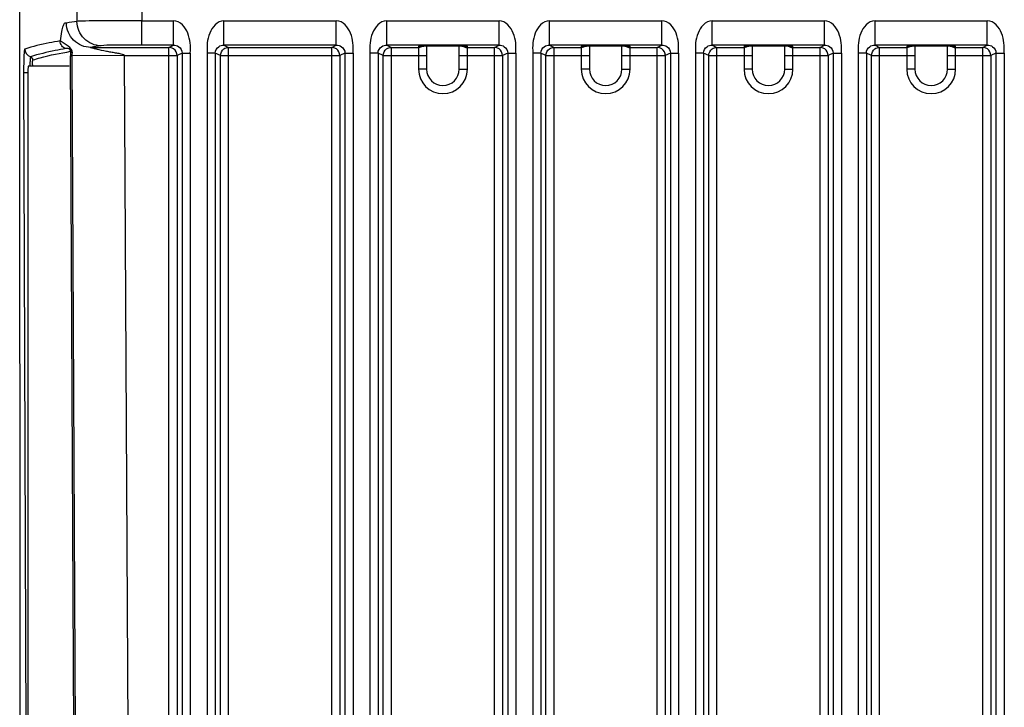
# Model space of a CAD drawing. Units: millimetres. Extents: x -10 to 410, y -12 to 285.
# Drawn here: x 248 to 263, y 152 to 162 of the extents above; entities that cross this region are included whole.
import ezdxf

# ---------------------------------------------------------------- set-up
doc = ezdxf.new("R2010")
doc.units = ezdxf.units.MM

msp = doc.modelspace()

# ---------------------------------------------------------------- linework, layer by layer
at = {"color": 5, "linetype": 'Continuous'}
for p, q in [((248.061, 147.531), (248.049, 163.994)), ((248.927, 163.831), (248.929, 162.308)), ((249.92, 163.818), (249.923, 162.318)), ((249.923, 162.318), (250.412, 162.318)), ((249.923, 161.943), (249.923, 162.318)), ((250.412, 161.943), (250.412, 162.318)), ((251.187, 162.318), (252.912, 162.318)), ((251.187, 161.943), (251.187, 162.318)), ((252.912, 161.943), (252.912, 162.318)), ((253.687, 162.318), (255.412, 162.318)), ((253.687, 161.943), (253.687, 162.318)), ((255.412, 161.943), (255.412, 162.318)), ((256.187, 162.318), (257.912, 162.318)), ((256.187, 161.943), (256.187, 162.318)), ((257.912, 161.943), (257.912, 162.318)), ((258.687, 162.318), (260.412, 162.318)), ((258.687, 161.943), (258.687, 162.318)), ((260.412, 161.943), (260.412, 162.318)), ((261.187, 162.318), (262.912, 162.318)), ((261.187, 161.943), (261.187, 162.318)), ((262.912, 161.943), (262.912, 162.318)), ((249.14, 161.908), (250.342, 161.908)), ((250.412, 161.943), (249.923, 161.943)), ((250.342, 161.908), (250.412, 161.943)), ((250.342, 145.824), (250.342, 161.908)), ((252.912, 161.943), (251.187, 161.943)), ((251.187, 161.943), (251.258, 161.908)), ((251.258, 161.908), (252.842, 161.908)), ((251.258, 145.824), (251.258, 161.908)), ((252.842, 161.908), (252.912, 161.943)), ((252.842, 145.824), (252.842, 161.908)), ((255.412, 161.943), (253.687, 161.943)), ((253.687, 161.943), (253.758, 161.908)), ((253.758, 161.908), (254.175, 161.908)), ((253.758, 145.824), (253.758, 161.908)), ((254.175, 161.925), (254.175, 161.574)), ((254.193, 161.927), (254.194, 161.927)), ((254.194, 161.927), (254.196, 161.927)), ((254.196, 161.927), (254.198, 161.927)), ((254.198, 161.927), (254.202, 161.928)), ((254.202, 161.928), (254.206, 161.928)), ((254.206, 161.928), (254.215, 161.928)), ((254.215, 161.928), (254.227, 161.929)), ((254.227, 161.929), (254.241, 161.929)), ((254.241, 161.929), (254.257, 161.929)), ((254.257, 161.929), (254.275, 161.93)), ((254.275, 161.93), (254.294, 161.93)), ((254.294, 161.93), (254.316, 161.93)), ((254.3, 161.93), (254.3, 161.574)), ((254.316, 161.93), (254.34, 161.931)), ((254.34, 161.931), (254.365, 161.931)), ((254.365, 161.931), (254.391, 161.931)), ((254.391, 161.931), (254.419, 161.931)), ((254.419, 161.931), (254.449, 161.932)), ((254.449, 161.932), (254.48, 161.932)), ((254.48, 161.932), (254.512, 161.932)), ((254.512, 161.932), (254.546, 161.932)), ((254.546, 161.932), (254.58, 161.932)), ((254.58, 161.932), (254.615, 161.932)), ((254.615, 161.932), (254.65, 161.932)), ((254.65, 161.932), (254.684, 161.931)), ((254.684, 161.931), (254.717, 161.931)), ((254.717, 161.931), (254.747, 161.931)), ((254.747, 161.931), (254.776, 161.931)), ((254.776, 161.931), (254.801, 161.93)), ((254.8, 161.574), (254.8, 161.93)), ((254.801, 161.93), (254.824, 161.93)), ((254.824, 161.93), (254.843, 161.929)), ((254.843, 161.929), (254.86, 161.929)), ((254.86, 161.929), (254.875, 161.929)), ((254.875, 161.929), (254.886, 161.928)), ((254.886, 161.928), (254.891, 161.928)), ((254.891, 161.928), (254.896, 161.928)), ((254.896, 161.928), (254.899, 161.928)), ((254.899, 161.928), (254.901, 161.927)), ((254.925, 161.574), (254.925, 161.925)), ((254.925, 161.908), (255.342, 161.908)), ((255.342, 161.908), (255.412, 161.943)), ((255.342, 145.824), (255.342, 161.908)), ((257.912, 161.943), (256.187, 161.943)), ((256.187, 161.943), (256.258, 161.908)), ((256.258, 161.908), (256.675, 161.908)), ((256.258, 145.824), (256.258, 161.908)), ((256.675, 161.925), (256.675, 161.574)), ((256.693, 161.927), (256.694, 161.927)), ((256.694, 161.927), (256.696, 161.927)), ((256.696, 161.927), (256.698, 161.927)), ((256.698, 161.927), (256.702, 161.928)), ((256.702, 161.928), (256.706, 161.928)), ((256.706, 161.928), (256.715, 161.928)), ((256.715, 161.928), (256.727, 161.929)), ((256.727, 161.929), (256.741, 161.929)), ((256.741, 161.929), (256.757, 161.929)), ((256.757, 161.929), (256.775, 161.93)), ((256.775, 161.93), (256.794, 161.93)), ((256.794, 161.93), (256.816, 161.93)), ((256.8, 161.93), (256.8, 161.574)), ((256.816, 161.93), (256.84, 161.931)), ((256.84, 161.931), (256.865, 161.931)), ((256.865, 161.931), (256.891, 161.931)), ((256.891, 161.931), (256.919, 161.931)), ((256.919, 161.931), (256.949, 161.932)), ((256.949, 161.932), (256.98, 161.932)), ((256.98, 161.932), (257.012, 161.932)), ((257.012, 161.932), (257.046, 161.932)), ((257.046, 161.932), (257.08, 161.932)), ((257.08, 161.932), (257.115, 161.932)), ((257.115, 161.932), (257.15, 161.932)), ((257.15, 161.932), (257.184, 161.931)), ((257.184, 161.931), (257.217, 161.931)), ((257.217, 161.931), (257.247, 161.931)), ((257.247, 161.931), (257.276, 161.931)), ((257.276, 161.931), (257.301, 161.93)), ((257.3, 161.574), (257.3, 161.93)), ((257.301, 161.93), (257.324, 161.93)), ((257.324, 161.93), (257.343, 161.929)), ((257.343, 161.929), (257.36, 161.929)), ((257.36, 161.929), (257.375, 161.929)), ((257.375, 161.929), (257.386, 161.928)), ((257.386, 161.928), (257.391, 161.928)), ((257.391, 161.928), (257.396, 161.928)), ((257.396, 161.928), (257.399, 161.928)), ((257.399, 161.928), (257.401, 161.927)), ((257.425, 161.574), (257.425, 161.925)), ((257.425, 161.908), (257.842, 161.908)), ((257.842, 161.908), (257.912, 161.943)), ((257.842, 145.824), (257.842, 161.908)), ((260.412, 161.943), (258.687, 161.943)), ((258.687, 161.943), (258.758, 161.908)), ((258.758, 161.908), (259.175, 161.908)), ((258.758, 145.824), (258.758, 161.908)), ((259.175, 161.925), (259.175, 161.574)), ((259.193, 161.927), (259.194, 161.927)), ((259.194, 161.927), (259.196, 161.927)), ((259.196, 161.927), (259.198, 161.927)), ((259.198, 161.927), (259.202, 161.928)), ((259.202, 161.928), (259.206, 161.928)), ((259.206, 161.928), (259.215, 161.928)), ((259.215, 161.928), (259.227, 161.929)), ((259.227, 161.929), (259.249, 161.929)), ((259.249, 161.929), (259.265, 161.93)), ((259.265, 161.93), (259.284, 161.93)), ((259.284, 161.93), (259.305, 161.93)), ((259.3, 161.93), (259.3, 161.574)), ((259.305, 161.93), (259.328, 161.931)), ((259.328, 161.931), (259.352, 161.931)), ((259.352, 161.931), (259.378, 161.931)), ((259.378, 161.931), (259.405, 161.931)), ((259.405, 161.931), (259.434, 161.932)), ((259.434, 161.932), (259.464, 161.932)), ((259.464, 161.932), (259.496, 161.932)), ((259.496, 161.932), (259.529, 161.932)), ((259.529, 161.932), (259.563, 161.932)), ((259.563, 161.932), (259.598, 161.932)), ((259.598, 161.932), (259.633, 161.932)), ((259.633, 161.932), (259.667, 161.932)), ((259.667, 161.932), (259.701, 161.931)), ((259.701, 161.931), (259.732, 161.931)), ((259.732, 161.931), (259.762, 161.931)), ((259.762, 161.931), (259.789, 161.93)), ((259.789, 161.93), (259.813, 161.93)), ((259.8, 161.574), (259.8, 161.93)), ((259.813, 161.93), (259.834, 161.93)), ((259.834, 161.93), (259.852, 161.929)), ((259.852, 161.929), (259.868, 161.929)), ((259.868, 161.929), (259.881, 161.928)), ((259.881, 161.928), (259.891, 161.928)), ((259.891, 161.928), (259.896, 161.928)), ((259.896, 161.928), (259.899, 161.928)), ((259.899, 161.928), (259.901, 161.927)), ((259.925, 161.574), (259.925, 161.925)), ((259.925, 161.908), (260.342, 161.908)), ((260.342, 161.908), (260.412, 161.943)), ((260.342, 145.824), (260.342, 161.908)), ((262.912, 161.943), (261.187, 161.943)), ((261.187, 161.943), (261.258, 161.908)), ((261.258, 161.908), (261.675, 161.908)), ((261.258, 145.824), (261.258, 161.908)), ((261.675, 161.925), (261.675, 161.574)), ((261.693, 161.927), (261.694, 161.927)), ((261.694, 161.927), (261.696, 161.927)), ((261.696, 161.927), (261.698, 161.927)), ((261.698, 161.927), (261.702, 161.928)), ((261.702, 161.928), (261.706, 161.928)), ((261.706, 161.928), (261.715, 161.928)), ((261.715, 161.928), (261.727, 161.929)), ((261.727, 161.929), (261.741, 161.929)), ((261.741, 161.929), (261.757, 161.929)), ((261.757, 161.929), (261.775, 161.93)), ((261.775, 161.93), (261.794, 161.93)), ((261.794, 161.93), (261.816, 161.93)), ((261.8, 161.93), (261.8, 161.574)), ((261.816, 161.93), (261.84, 161.931)), ((261.84, 161.931), (261.865, 161.931)), ((261.865, 161.931), (261.891, 161.931)), ((261.891, 161.931), (261.919, 161.931)), ((261.919, 161.931), (261.949, 161.932)), ((261.949, 161.932), (261.98, 161.932)), ((261.98, 161.932), (262.012, 161.932)), ((262.012, 161.932), (262.046, 161.932)), ((262.046, 161.932), (262.08, 161.932)), ((262.08, 161.932), (262.115, 161.932)), ((262.115, 161.932), (262.15, 161.932)), ((262.15, 161.932), (262.184, 161.931)), ((262.184, 161.931), (262.217, 161.931)), ((262.217, 161.931), (262.247, 161.931)), ((262.247, 161.931), (262.276, 161.931)), ((262.276, 161.931), (262.301, 161.93)), ((262.3, 161.574), (262.3, 161.93)), ((262.301, 161.93), (262.324, 161.93)), ((262.324, 161.93), (262.343, 161.929)), ((262.343, 161.929), (262.36, 161.929)), ((262.36, 161.929), (262.375, 161.929)), ((262.375, 161.929), (262.386, 161.928)), ((262.386, 161.928), (262.391, 161.928)), ((262.391, 161.928), (262.396, 161.928)), ((262.396, 161.928), (262.399, 161.928)), ((262.399, 161.928), (262.401, 161.927)), ((262.425, 161.574), (262.425, 161.925)), ((262.425, 161.908), (262.842, 161.908)), ((262.842, 161.908), (262.912, 161.943)), ((262.842, 145.824), (262.842, 161.908)), ((248.831, 161.779), (248.855, 161.779)), ((248.902, 147.426), (248.831, 161.779)), ((249.657, 161.783), (248.855, 161.779)), ((248.926, 147.426), (248.855, 161.779)), ((249.657, 161.783), (250.466, 161.783)), ((249.738, 147.098), (249.657, 161.783)), ((250.545, 161.822), (250.466, 161.783)), ((250.466, 161.783), (250.466, 145.824)), ((250.545, 161.822), (250.67, 161.822)), ((250.545, 161.822), (250.545, 146.699)), ((250.67, 161.822), (250.67, 146.699)), ((251.054, 161.822), (250.929, 161.822)), ((250.929, 161.822), (250.929, 146.699)), ((251.133, 161.783), (251.054, 161.822)), ((251.054, 161.822), (251.054, 146.699)), ((251.133, 161.783), (252.966, 161.783)), ((251.133, 145.824), (251.133, 161.783)), ((253.045, 161.822), (252.966, 161.783)), ((252.966, 161.783), (252.966, 145.824)), ((253.045, 161.822), (253.17, 161.822)), ((253.045, 161.822), (253.045, 146.699)), ((253.17, 161.822), (253.17, 146.699)), ((253.554, 161.822), (253.429, 161.822)), ((253.429, 161.822), (253.429, 146.699)), ((253.633, 161.783), (253.554, 161.822)), ((253.554, 161.822), (253.554, 146.699)), ((253.633, 161.783), (254.3, 161.783)), ((253.633, 145.824), (253.633, 161.783)), ((254.8, 161.783), (255.466, 161.783)), ((255.545, 161.822), (255.466, 161.783)), ((255.466, 161.783), (255.466, 145.824)), ((255.545, 161.822), (255.67, 161.822)), ((255.545, 161.822), (255.545, 146.699)), ((255.67, 161.822), (255.67, 146.699)), ((256.054, 161.822), (255.929, 161.822)), ((255.929, 161.822), (255.929, 146.699)), ((256.133, 161.783), (256.054, 161.822)), ((256.054, 161.822), (256.054, 146.699)), ((256.133, 161.783), (256.8, 161.783)), ((256.133, 145.824), (256.133, 161.783)), ((257.3, 161.783), (257.966, 161.783)), ((258.045, 161.822), (257.966, 161.783)), ((257.966, 161.783), (257.966, 145.824)), ((258.045, 161.822), (258.17, 161.822)), ((258.045, 161.822), (258.045, 146.699)), ((258.17, 161.822), (258.17, 146.699)), ((258.554, 161.822), (258.429, 161.822)), ((258.429, 161.822), (258.429, 146.699)), ((258.633, 161.783), (258.554, 161.822)), ((258.554, 161.822), (258.554, 146.699)), ((258.633, 161.783), (259.3, 161.783)), ((258.633, 145.824), (258.633, 161.783)), ((259.8, 161.783), (260.466, 161.783)), ((260.545, 161.822), (260.466, 161.783)), ((260.466, 161.783), (260.466, 145.824)), ((260.545, 161.822), (260.67, 161.822)), ((260.545, 161.822), (260.545, 146.699)), ((260.67, 161.822), (260.67, 146.699)), ((261.054, 161.822), (260.929, 161.822)), ((260.929, 161.822), (260.929, 146.699)), ((261.133, 161.783), (261.054, 161.822)), ((261.054, 161.822), (261.054, 146.699)), ((261.133, 161.783), (261.8, 161.783)), ((261.133, 145.824), (261.133, 161.783)), ((262.3, 161.783), (262.966, 161.783)), ((263.045, 161.822), (262.966, 161.783)), ((262.966, 161.783), (262.966, 145.824)), ((263.045, 161.822), (263.17, 161.822)), ((263.045, 161.822), (263.045, 146.699)), ((263.17, 161.822), (263.17, 146.699)), ((248.184, 161.624), (248.809, 161.624)), ((254.3, 161.574), (254.175, 161.574)), ((254.8, 161.574), (254.925, 161.574)), ((256.8, 161.574), (256.675, 161.574)), ((257.3, 161.574), (257.425, 161.574)), ((259.3, 161.574), (259.175, 161.574)), ((259.8, 161.574), (259.925, 161.574)), ((261.8, 161.574), (261.675, 161.574)), ((262.3, 161.574), (262.425, 161.574)), ((248.172, 161.516), (248.11, 161.516)), ((248.11, 161.516), (248.154, 147.757)), ((248.175, 161.499), (248.175, 147.749))]:
    msp.add_line(p, q, dxfattribs=at)
for centre, radius, start, end in [((250.942, 149.404), 13.06, 98.8639, 99.5827), ((248.252, 161.884), 0.125, 180.2367, 253.5805), ((250.788, 161.789), 1.957, 178.2597, 180.297), ((251.084, 150.088), 11.979, 98.5582, 99.3397), ((250.341, 161.784), 0.123, 79.6721, 89.9004), ((252.841, 161.784), 0.123, 79.6721, 89.9004), ((254.174, 162.048), 0.123, 270.0472, 278.7198), ((254.174, 162.031), 0.123, 270.0544, 279.4165), ((254.55, 141.34), 20.592, 89.6498, 90.3754), ((254.925, 162.049), 0.124, 259.8272, 269.9374), ((254.925, 162.031), 0.124, 259.8272, 269.9374), ((255.341, 161.784), 0.123, 79.6721, 89.9004), ((256.674, 162.048), 0.123, 270.0472, 278.7198), ((256.674, 162.031), 0.123, 270.0544, 279.4165), ((257.05, 141.34), 20.592, 89.6498, 90.3754), ((257.425, 162.049), 0.124, 259.8272, 269.9374), ((257.425, 162.031), 0.124, 259.8272, 269.9374), ((257.841, 161.784), 0.123, 79.6721, 89.9004), ((259.174, 162.048), 0.123, 270.0472, 278.7198), ((259.174, 162.031), 0.123, 270.0544, 279.4165), ((259.55, 141.34), 20.592, 89.6498, 90.3754), ((259.925, 162.049), 0.124, 259.8272, 269.9374), ((259.925, 162.031), 0.124, 259.8272, 269.9374), ((260.341, 161.784), 0.123, 79.6721, 89.9004), ((261.674, 162.048), 0.123, 270.0472, 278.7198), ((261.674, 162.031), 0.123, 270.0544, 279.4165), ((262.05, 141.34), 20.592, 89.6498, 90.3754), ((262.425, 162.049), 0.124, 259.8272, 269.9374), ((262.425, 162.031), 0.124, 259.8272, 269.9374), ((262.841, 161.784), 0.123, 79.6721, 89.9004), ((250.31, 161.563), 2.067, 177.8499, 178.2979), ((254.55, 161.574), 0.375, 180, 0), ((254.55, 161.574), 0.25, 180, 0), ((257.05, 161.574), 0.375, 180, 0), ((257.05, 161.574), 0.25, 180, 0), ((259.55, 161.574), 0.375, 180, 0), ((259.55, 161.574), 0.25, 180, 0), ((262.05, 161.574), 0.375, 180, 0), ((262.05, 161.574), 0.25, 180, 0)]:
    msp.add_arc(centre, radius, start, end, dxfattribs=at)
for points, knots in [([(248.768, 162.281), (248.763, 162.281), (248.754, 162.284), (248.738, 162.281), (248.725, 162.265), (248.706, 162.223), (248.685, 162.136), (248.675, 162.058), (248.67, 162.009)], [0, 0, 0, 0, 0.043625, 0.08724, 0.147281, 0.239456, 0.530052, 1, 1, 1, 1]), ([(249.14, 161.908), (249.046, 161.908), (248.848, 161.988), (248.768, 162.186), (248.768, 162.281)], [0, 0, 0, 0, 0.499045, 1, 1, 1, 1]), ([(249.923, 162.318), (249.798, 162.318), (249.564, 162.317), (249.259, 162.316), (249.053, 162.313), (248.955, 162.312), (248.929, 162.308)], [0, 0, 0, 0, 0.375664, 0.707016, 0.92054, 1, 1, 1, 1]), ([(249.302, 161.933), (249.207, 161.933), (249.009, 162.014), (248.93, 162.212), (248.929, 162.308)], [0, 0, 0, 0, 0.498852, 1, 1, 1, 1]), ([(250.67, 161.822), (250.67, 161.874), (250.676, 161.977), (250.637, 162.128), (250.562, 162.263), (250.462, 162.318), (250.412, 162.318)], [0, 0, 0, 0, 0.251841, 0.503101, 0.753782, 1, 1, 1, 1]), ([(251.187, 162.318), (251.137, 162.318), (251.037, 162.263), (250.962, 162.128), (250.923, 161.977), (250.929, 161.874), (250.929, 161.822)], [0, 0, 0, 0, 0.246218, 0.496899, 0.748159, 1, 1, 1, 1]), ([(253.17, 161.822), (253.17, 161.874), (253.176, 161.977), (253.137, 162.128), (253.062, 162.263), (252.962, 162.318), (252.912, 162.318)], [0, 0, 0, 0, 0.251841, 0.503101, 0.753782, 1, 1, 1, 1]), ([(253.687, 162.318), (253.637, 162.318), (253.537, 162.263), (253.462, 162.128), (253.423, 161.977), (253.429, 161.874), (253.429, 161.822)], [0, 0, 0, 0, 0.246218, 0.496899, 0.748159, 1, 1, 1, 1]), ([(255.67, 161.822), (255.67, 161.874), (255.676, 161.977), (255.637, 162.128), (255.562, 162.263), (255.462, 162.318), (255.412, 162.318)], [0, 0, 0, 0, 0.251841, 0.503101, 0.753782, 1, 1, 1, 1]), ([(256.187, 162.318), (256.137, 162.318), (256.037, 162.263), (255.962, 162.128), (255.923, 161.977), (255.929, 161.874), (255.929, 161.822)], [0, 0, 0, 0, 0.246218, 0.496899, 0.748159, 1, 1, 1, 1]), ([(258.17, 161.822), (258.17, 161.874), (258.176, 161.977), (258.137, 162.128), (258.062, 162.263), (257.962, 162.318), (257.912, 162.318)], [0, 0, 0, 0, 0.251841, 0.503101, 0.753782, 1, 1, 1, 1]), ([(258.687, 162.318), (258.637, 162.318), (258.537, 162.263), (258.462, 162.128), (258.423, 161.977), (258.429, 161.874), (258.429, 161.822)], [0, 0, 0, 0, 0.246218, 0.496899, 0.748159, 1, 1, 1, 1]), ([(260.67, 161.822), (260.67, 161.874), (260.676, 161.977), (260.637, 162.128), (260.562, 162.263), (260.462, 162.318), (260.412, 162.318)], [0, 0, 0, 0, 0.251841, 0.503101, 0.753782, 1, 1, 1, 1]), ([(261.187, 162.318), (261.137, 162.318), (261.037, 162.263), (260.962, 162.128), (260.923, 161.977), (260.929, 161.874), (260.929, 161.822)], [0, 0, 0, 0, 0.246218, 0.496899, 0.748159, 1, 1, 1, 1]), ([(263.17, 161.822), (263.17, 161.874), (263.176, 161.977), (263.137, 162.128), (263.062, 162.263), (262.962, 162.318), (262.912, 162.318)], [0, 0, 0, 0, 0.251841, 0.503101, 0.753782, 1, 1, 1, 1]), ([(248.67, 162.009), (248.614, 161.999), (248.432, 161.965), (248.25, 161.924), (248.127, 161.883)], [0, 0, 0, 0, 0.305002, 1, 1, 1, 1]), ([(248.858, 161.826), (248.862, 161.865), (248.807, 161.923), (248.735, 161.97), (248.689, 161.993), (248.67, 162.009)], [0, 0, 0, 0, 0.439955, 0.723822, 1, 1, 1, 1]), ([(248.76, 161.89), (248.735, 161.897), (248.688, 161.929), (248.67, 161.983), (248.67, 162.009)], [0, 0, 0, 0, 0.499392, 1, 1, 1, 1]), ([(248.127, 161.883), (248.124, 161.883), (248.123, 161.869), (248.119, 161.85), (248.116, 161.815), (248.114, 161.77), (248.112, 161.715), (248.11, 161.63), (248.109, 161.562), (248.11, 161.516)], [0, 0, 0, 0, 0.024225, 0.083747, 0.177378, 0.301668, 0.452096, 0.622956, 1, 1, 1, 1]), ([(248.76, 161.89), (248.704, 161.88), (248.522, 161.845), (248.339, 161.805), (248.217, 161.764)], [0, 0, 0, 0, 0.304562, 1, 1, 1, 1]), ([(248.253, 161.716), (248.289, 161.728), (248.48, 161.784), (248.675, 161.821), (248.832, 161.848)], [0, 0, 0, 0, 0.194563, 1, 1, 1, 1]), ([(248.832, 161.848), (248.834, 161.86), (248.826, 161.88), (248.804, 161.889), (248.784, 161.892), (248.769, 161.891), (248.76, 161.89)], [0, 0, 0, 0, 0.373806, 0.526766, 0.726883, 1, 1, 1, 1]), ([(248.832, 161.848), (248.833, 161.846), (248.838, 161.836), (248.849, 161.83), (248.858, 161.826)], [0, 0, 0, 0, 0.189554, 1, 1, 1, 1]), ([(249.659, 161.783), (249.653, 161.793), (249.627, 161.801), (249.582, 161.812), (249.522, 161.822), (249.451, 161.834), (249.36, 161.85), (249.251, 161.873), (249.206, 161.887), (249.128, 161.907), (249.14, 161.908)], [0, 0, 0, 0, 0.066196, 0.133481, 0.268049, 0.402502, 0.536678, 0.801899, 0.927623, 1, 1, 1, 1]), ([(249.923, 161.943), (249.772, 161.943), (249.565, 161.94), (249.357, 161.942), (249.302, 161.933)], [0, 0, 0, 0, 0.729453, 1, 1, 1, 1]), ([(250.412, 161.943), (250.44, 161.943), (250.507, 161.927), (250.545, 161.859), (250.545, 161.822)], [0, 0, 0, 0, 0.431121, 1, 1, 1, 1]), ([(251.054, 161.822), (251.054, 161.859), (251.092, 161.927), (251.159, 161.943), (251.187, 161.943)], [0, 0, 0, 0, 0.568879, 1, 1, 1, 1]), ([(252.912, 161.943), (252.94, 161.943), (253.007, 161.927), (253.045, 161.859), (253.045, 161.822)], [0, 0, 0, 0, 0.431121, 1, 1, 1, 1]), ([(253.554, 161.822), (253.554, 161.859), (253.592, 161.927), (253.659, 161.943), (253.687, 161.943)], [0, 0, 0, 0, 0.568879, 1, 1, 1, 1]), ([(254.415, 161.931), (254.382, 161.931), (254.336, 161.931), (254.278, 161.93), (254.242, 161.929), (254.215, 161.928), (254.193, 161.928), (254.183, 161.926), (254.175, 161.927), (254.175, 161.925)], [0, 0, 0, 0, 0.406117, 0.578633, 0.725439, 0.843229, 0.92936, 0.981928, 1, 1, 1, 1]), ([(254.925, 161.925), (254.925, 161.927), (254.915, 161.926), (254.905, 161.928), (254.882, 161.928), (254.854, 161.929), (254.817, 161.93), (254.757, 161.931), (254.709, 161.931), (254.675, 161.932)], [0, 0, 0, 0, 0.018142, 0.07094, 0.1574, 0.27554, 0.42261, 0.595168, 1, 1, 1, 1]), ([(255.412, 161.943), (255.44, 161.943), (255.507, 161.927), (255.545, 161.859), (255.545, 161.822)], [0, 0, 0, 0, 0.431121, 1, 1, 1, 1]), ([(256.054, 161.822), (256.054, 161.859), (256.092, 161.927), (256.159, 161.943), (256.187, 161.943)], [0, 0, 0, 0, 0.568879, 1, 1, 1, 1]), ([(256.915, 161.931), (256.882, 161.931), (256.836, 161.931), (256.778, 161.93), (256.742, 161.929), (256.715, 161.928), (256.693, 161.928), (256.683, 161.926), (256.675, 161.927), (256.675, 161.925)], [0, 0, 0, 0, 0.406117, 0.578633, 0.725439, 0.843229, 0.92936, 0.981928, 1, 1, 1, 1]), ([(257.425, 161.925), (257.425, 161.927), (257.415, 161.926), (257.405, 161.928), (257.382, 161.928), (257.354, 161.929), (257.317, 161.93), (257.257, 161.931), (257.209, 161.931), (257.175, 161.932)], [0, 0, 0, 0, 0.018142, 0.07094, 0.1574, 0.27554, 0.42261, 0.595168, 1, 1, 1, 1]), ([(257.912, 161.943), (257.94, 161.943), (258.007, 161.927), (258.045, 161.859), (258.045, 161.822)], [0, 0, 0, 0, 0.431121, 1, 1, 1, 1]), ([(258.554, 161.822), (258.554, 161.859), (258.592, 161.927), (258.659, 161.943), (258.687, 161.943)], [0, 0, 0, 0, 0.568879, 1, 1, 1, 1]), ([(259.415, 161.931), (259.382, 161.931), (259.336, 161.931), (259.278, 161.93), (259.242, 161.929), (259.215, 161.928), (259.193, 161.928), (259.183, 161.926), (259.175, 161.927), (259.175, 161.925)], [0, 0, 0, 0, 0.406117, 0.578633, 0.725439, 0.843229, 0.92936, 0.981928, 1, 1, 1, 1]), ([(259.925, 161.925), (259.925, 161.927), (259.915, 161.926), (259.905, 161.928), (259.882, 161.928), (259.854, 161.929), (259.817, 161.93), (259.757, 161.931), (259.709, 161.931), (259.675, 161.932)], [0, 0, 0, 0, 0.018142, 0.07094, 0.1574, 0.27554, 0.42261, 0.595168, 1, 1, 1, 1]), ([(260.412, 161.943), (260.44, 161.943), (260.507, 161.927), (260.545, 161.859), (260.545, 161.822)], [0, 0, 0, 0, 0.431121, 1, 1, 1, 1]), ([(261.054, 161.822), (261.054, 161.859), (261.092, 161.927), (261.159, 161.943), (261.187, 161.943)], [0, 0, 0, 0, 0.568879, 1, 1, 1, 1]), ([(261.915, 161.931), (261.882, 161.931), (261.836, 161.931), (261.778, 161.93), (261.742, 161.929), (261.715, 161.928), (261.693, 161.928), (261.683, 161.926), (261.675, 161.927), (261.675, 161.925)], [0, 0, 0, 0, 0.406117, 0.578633, 0.725439, 0.843229, 0.92936, 0.981928, 1, 1, 1, 1]), ([(262.425, 161.925), (262.425, 161.927), (262.415, 161.926), (262.405, 161.928), (262.382, 161.928), (262.354, 161.929), (262.317, 161.93), (262.257, 161.931), (262.209, 161.931), (262.175, 161.932)], [0, 0, 0, 0, 0.018142, 0.07094, 0.1574, 0.27554, 0.42261, 0.595168, 1, 1, 1, 1]), ([(262.912, 161.943), (262.94, 161.943), (263.007, 161.927), (263.045, 161.859), (263.045, 161.822)], [0, 0, 0, 0, 0.431121, 1, 1, 1, 1]), ([(248.217, 161.764), (248.213, 161.763), (248.214, 161.744), (248.208, 161.72), (248.207, 161.673), (248.206, 161.639), (248.206, 161.62)], [0, 0, 0, 0, 0.079018, 0.28313, 0.598237, 1, 1, 1, 1]), ([(248.245, 161.641), (248.245, 161.651), (248.246, 161.669), (248.247, 161.693), (248.25, 161.706), (248.251, 161.716), (248.253, 161.716)], [0, 0, 0, 0, 0.409987, 0.721719, 0.920609, 1, 1, 1, 1]), ([(248.184, 161.624), (248.183, 161.624), (248.182, 161.62), (248.18, 161.614), (248.179, 161.602), (248.177, 161.587), (248.176, 161.568), (248.175, 161.538), (248.175, 161.515), (248.175, 161.499)], [0, 0, 0, 0, 0.024057, 0.082201, 0.174722, 0.298565, 0.449038, 0.620538, 1, 1, 1, 1])]:
    msp.add_open_spline(points, degree=3, knots=knots, dxfattribs=at)
for points in [[(248.855, 161.779), (248.855, 161.794), (248.856, 161.81), (248.858, 161.826)], [(250.414, 161.885), (250.399, 161.895), (250.381, 161.903), (250.363, 161.906)], [(250.466, 161.783), (250.466, 161.821), (250.445, 161.863), (250.414, 161.885)], [(251.133, 161.783), (251.133, 161.821), (251.154, 161.863), (251.185, 161.885)], [(251.185, 161.885), (251.206, 161.899), (251.232, 161.908), (251.258, 161.908)], [(252.914, 161.885), (252.899, 161.895), (252.881, 161.903), (252.863, 161.906)], [(252.966, 161.783), (252.966, 161.821), (252.945, 161.863), (252.914, 161.885)], [(253.633, 161.783), (253.633, 161.821), (253.654, 161.863), (253.685, 161.885)], [(253.685, 161.885), (253.706, 161.899), (253.732, 161.908), (253.758, 161.908)], [(254.244, 161.929), (254.229, 161.919), (254.212, 161.912), (254.195, 161.91)], [(254.855, 161.929), (254.87, 161.919), (254.886, 161.913), (254.903, 161.91)], [(255.414, 161.885), (255.399, 161.895), (255.381, 161.903), (255.363, 161.906)], [(255.466, 161.783), (255.466, 161.821), (255.445, 161.863), (255.414, 161.885)], [(256.133, 161.783), (256.133, 161.821), (256.154, 161.863), (256.185, 161.885)], [(256.185, 161.885), (256.206, 161.899), (256.232, 161.908), (256.258, 161.908)], [(256.744, 161.929), (256.729, 161.919), (256.712, 161.912), (256.695, 161.91)], [(257.355, 161.929), (257.37, 161.919), (257.386, 161.913), (257.403, 161.91)], [(257.914, 161.885), (257.899, 161.895), (257.881, 161.903), (257.863, 161.906)], [(257.966, 161.783), (257.966, 161.821), (257.945, 161.863), (257.914, 161.885)], [(258.633, 161.783), (258.633, 161.821), (258.654, 161.863), (258.685, 161.885)], [(258.685, 161.885), (258.706, 161.899), (258.732, 161.908), (258.758, 161.908)], [(259.244, 161.929), (259.229, 161.919), (259.212, 161.912), (259.195, 161.91)], [(259.855, 161.929), (259.87, 161.919), (259.886, 161.913), (259.903, 161.91)], [(260.414, 161.885), (260.399, 161.895), (260.381, 161.903), (260.363, 161.906)], [(260.466, 161.783), (260.466, 161.821), (260.445, 161.863), (260.414, 161.885)], [(261.133, 161.783), (261.133, 161.821), (261.154, 161.863), (261.185, 161.885)], [(261.185, 161.885), (261.206, 161.899), (261.232, 161.908), (261.258, 161.908)], [(261.744, 161.929), (261.729, 161.919), (261.712, 161.912), (261.695, 161.91)], [(262.355, 161.929), (262.37, 161.919), (262.386, 161.913), (262.403, 161.91)], [(262.914, 161.885), (262.899, 161.895), (262.881, 161.903), (262.863, 161.906)], [(262.966, 161.783), (262.966, 161.821), (262.945, 161.863), (262.914, 161.885)], [(248.253, 161.716), (248.252, 161.736), (248.236, 161.758), (248.217, 161.764)]]:
    msp.add_open_spline(points, degree=3, dxfattribs=at)

doc.saveas('drawing.dxf')
